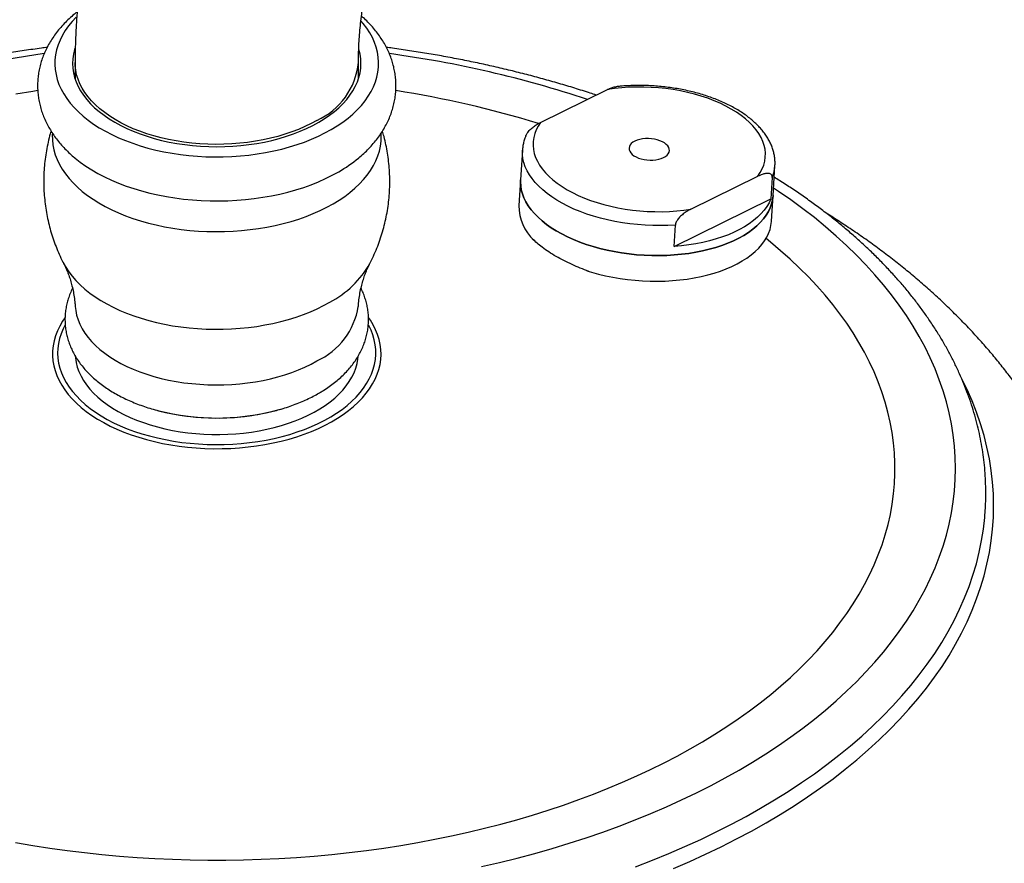
# Model space of a CAD drawing. Units: millimetres. Extents: x 60 to 1200, y 76 to 1722.
# Drawn here: x 704 to 801, y 333 to 417 of the extents above; entities that cross this region are included whole.
import ezdxf

# ---------------------------------------------------------------- set-up
doc = ezdxf.new("R2010")
doc.units = ezdxf.units.MM
doc.header["$LTSCALE"] = 6

msp = doc.modelspace()

# ---------------------------------------------------------------- linework, layer by layer
at = {"color": 7, "linetype": 'Continuous', "lineweight": 25}
for p, q in [((709.655, 412.49), (709.655, 410.875)), ((737.655, 410.875), (737.655, 412.49)), ((755.66, 406.578), (762.275, 409.829)), ((753.864, 403.847), (753.68, 400.891)), ((737.675, 403.063), (737.714, 403.095)), ((778.632, 399.343), (778.816, 402.299)), ((770.509, 398.006), (777.124, 401.257)), ((778.547, 401.137), (778.416, 399.026)), ((753.68, 400.891), (753.523, 398.358)), ((768.851, 394.325), (778.416, 399.026)), ((778.475, 396.809), (778.632, 399.343)), ((768.851, 394.325), (768.982, 396.436)), ((754.85, 395.078), (754.891, 395.059)), ((799.565, 367.703), (799.624, 368.585))]:
    msp.add_line(p, q, dxfattribs=at)
at = {"color": 7, "linetype": 'Continuous', "lineweight": 25, "flags": 128}
for points in [[(709.764, 416.992), (709.361, 416.558), (708.998, 416.113), (708.678, 415.658), (708.399, 415.193), (708.164, 414.72), (707.973, 414.241), (707.827, 413.756), (707.725, 413.268), (707.668, 412.778), (707.657, 412.286), (707.691, 411.794), (707.77, 411.305), (707.894, 410.818), (708.063, 410.336), (708.276, 409.86), (708.533, 409.391), (708.833, 408.931), (709.174, 408.48), (709.557, 408.041), (709.98, 407.614), (710.441, 407.201), (710.94, 406.802), (711.475, 406.419), (712.044, 406.054), (712.647, 405.706), (713.28, 405.377), (713.943, 405.068), (714.634, 404.78), (715.35, 404.514), (716.089, 404.27), (716.851, 404.049), (717.631, 403.852), (718.428, 403.679), (719.241, 403.531), (720.065, 403.408), (720.9, 403.31), (721.743, 403.238), (722.591, 403.193), (723.442, 403.173), (724.294, 403.18), (725.144, 403.212), (725.99, 403.271), (726.829, 403.356), (727.659, 403.466), (728.478, 403.602), (729.283, 403.762), (730.072, 403.948), (730.843, 404.157), (731.594, 404.389), (732.322, 404.644), (733.025, 404.922), (733.702, 405.22), (734.351, 405.539), (734.969, 405.877)], [(734.969, 405.877), (735.555, 406.234), (736.108, 406.609), (736.625, 407), (737.105, 407.406), (737.547, 407.826), (737.95, 408.259), (738.312, 408.704), (738.633, 409.16), (738.911, 409.625), (739.146, 410.097), (739.337, 410.577), (739.484, 411.061), (739.586, 411.549), (739.643, 412.04), (739.654, 412.532), (739.62, 413.023), (739.541, 413.513), (739.416, 413.999), (739.247, 414.481), (739.034, 414.957), (738.777, 415.426), (738.478, 415.887), (738.136, 416.337), (737.905, 416.609)], [(709.654, 413.938), (709.607, 413.787), (709.495, 413.33), (709.428, 412.87), (709.405, 412.409), (709.428, 411.947), (709.495, 411.488), (709.607, 411.031), (709.763, 410.578), (709.962, 410.131), (710.205, 409.692), (710.49, 409.261), (710.817, 408.839), (711.183, 408.429), (711.589, 408.032), (712.034, 407.648), (712.514, 407.28), (713.03, 406.927), (713.579, 406.592), (714.16, 406.275), (714.771, 405.977), (715.409, 405.7), (716.074, 405.443), (716.762, 405.209), (717.472, 404.997), (718.202, 404.809), (718.949, 404.644), (719.71, 404.504), (720.484, 404.389), (721.268, 404.299), (722.06, 404.234), (722.856, 404.195), (723.655, 404.182), (724.454, 404.195), (725.251, 404.234), (726.042, 404.299), (726.826, 404.389), (727.6, 404.504), (728.362, 404.644), (729.109, 404.809), (729.838, 404.997), (730.548, 405.209), (731.237, 405.443), (731.901, 405.7), (732.54, 405.977), (733.151, 406.275), (733.732, 406.592)], [(733.732, 406.592), (734.281, 406.927), (734.796, 407.28), (735.277, 407.648), (735.721, 408.032), (736.127, 408.429), (736.494, 408.839), (736.821, 409.261), (737.106, 409.692), (737.348, 410.131), (737.548, 410.578), (737.704, 411.031), (737.816, 411.488), (737.883, 411.947), (737.905, 412.409), (737.883, 412.87), (737.816, 413.33), (737.704, 413.787), (737.703, 413.79)], [(709.655, 411.493), (709.607, 411.337), (709.564, 411.184)], [(737.746, 411.184), (737.704, 411.337), (737.655, 411.493)], [(777.124, 401.257), (777.363, 401.617), (777.558, 401.987), (777.707, 402.364), (777.809, 402.748), (777.865, 403.137), (777.874, 403.529), (777.836, 403.922), (777.752, 404.315), (777.621, 404.707), (777.444, 405.096), (777.222, 405.479), (776.955, 405.857), (776.646, 406.226), (776.295, 406.586), (775.903, 406.935), (775.472, 407.272), (775.004, 407.595), (774.502, 407.903), (773.965, 408.195), (773.398, 408.469), (772.803, 408.725), (772.181, 408.961), (771.536, 409.176), (770.869, 409.37), (770.184, 409.542), (769.484, 409.691), (768.771, 409.816), (768.049, 409.917), (767.319, 409.993), (766.586, 410.045), (765.852, 410.072), (765.121, 410.073), (764.394, 410.05), (763.676, 410.001), (762.968, 409.927), (762.275, 409.829)], [(755.66, 406.578), (755.421, 406.218), (755.226, 405.848), (755.078, 405.471), (754.975, 405.087), (754.919, 404.698), (754.91, 404.307), (754.948, 403.913), (755.033, 403.52), (755.164, 403.128), (755.341, 402.739), (755.563, 402.356), (755.829, 401.978), (756.138, 401.609), (756.49, 401.249), (756.881, 400.9), (757.312, 400.563), (757.78, 400.24), (758.283, 399.932), (758.819, 399.64), (759.386, 399.366), (759.981, 399.11), (760.603, 398.874), (761.249, 398.659), (761.915, 398.465), (762.6, 398.293), (763.3, 398.144), (764.013, 398.019), (764.736, 397.918), (765.465, 397.842), (766.198, 397.79), (766.932, 397.763), (767.664, 397.762), (768.39, 397.786), (769.109, 397.834), (769.816, 397.908), (770.509, 398.006)], [(767.806, 403.101), (768.001, 403.214), (768.159, 403.342), (768.278, 403.483), (768.355, 403.634), (768.388, 403.791), (768.377, 403.95), (768.321, 404.11), (768.222, 404.265), (768.082, 404.412), (767.904, 404.548), (767.693, 404.67), (767.452, 404.775), (767.188, 404.861), (766.906, 404.926), (766.613, 404.969), (766.315, 404.988), (766.018, 404.983), (765.73, 404.954), (765.456, 404.902), (765.204, 404.828), (764.978, 404.734), (764.784, 404.622), (764.625, 404.493), (764.506, 404.352), (764.429, 404.202), (764.396, 404.045), (764.408, 403.885), (764.464, 403.726), (764.563, 403.571), (764.702, 403.423), (764.88, 403.287), (765.091, 403.165), (765.332, 403.06), (765.596, 402.974), (765.878, 402.909), (766.171, 402.867), (766.47, 402.848), (766.766, 402.853), (767.054, 402.881), (767.328, 402.933), (767.58, 403.007), (767.806, 403.101)], [(709.593, 403.098), (709.633, 403.065), (709.666, 403.037)], [(778.632, 399.343), (778.631, 399.323), (778.582, 398.927), (778.488, 398.535), (778.35, 398.149), (778.169, 397.77), (777.944, 397.4), (777.678, 397.039), (777.37, 396.689), (777.022, 396.351), (776.635, 396.027), (776.21, 395.717), (775.75, 395.423), (775.255, 395.146), (774.728, 394.887), (774.169, 394.647), (773.583, 394.426), (772.969, 394.225), (772.332, 394.046), (771.672, 393.888), (770.992, 393.753), (770.295, 393.64), (769.584, 393.551), (768.86, 393.485), (768.126, 393.443), (767.385, 393.424), (766.64, 393.43), (765.893, 393.46), (765.148, 393.513), (764.405, 393.59), (763.669, 393.691), (762.942, 393.814), (762.227, 393.96), (761.525, 394.128), (760.84, 394.318), (760.174, 394.528), (759.53, 394.758), (758.909, 395.008), (758.314, 395.275), (757.747, 395.56), (757.211, 395.862), (756.706, 396.178), (756.235, 396.509), (755.8, 396.853), (755.402, 397.208), (755.042, 397.574), (754.722, 397.949), (754.443, 398.331), (754.206, 398.72), (754.012, 399.114), (753.861, 399.512), (753.754, 399.912), (753.692, 400.312), (753.674, 400.712), (753.68, 400.891)], [(753.68, 400.891), (753.674, 400.712), (753.692, 400.312), (753.754, 399.912), (753.861, 399.512), (754.012, 399.114), (754.206, 398.72), (754.443, 398.331), (754.722, 397.949), (755.042, 397.574), (755.402, 397.208), (755.8, 396.853), (756.235, 396.509), (756.706, 396.178), (757.211, 395.862), (757.747, 395.56), (758.314, 395.275), (758.909, 395.008), (759.53, 394.758), (760.174, 394.528), (760.84, 394.318), (761.525, 394.128), (762.227, 393.96), (762.942, 393.814), (763.669, 393.691), (764.405, 393.59), (765.148, 393.513), (765.893, 393.46), (766.64, 393.43), (767.385, 393.424), (768.126, 393.443), (768.86, 393.485), (769.584, 393.551), (770.295, 393.64), (770.992, 393.753), (771.672, 393.888), (772.332, 394.046), (772.969, 394.225), (773.583, 394.426), (774.169, 394.647), (774.728, 394.887), (775.255, 395.146), (775.75, 395.423), (776.21, 395.717), (776.635, 396.027), (777.022, 396.351), (777.37, 396.689), (777.678, 397.039), (777.944, 397.4), (778.169, 397.77), (778.35, 398.149), (778.488, 398.535), (778.582, 398.927), (778.631, 399.323), (778.632, 399.343)], [(778.416, 399.026), (778.236, 398.643), (778.013, 398.268), (777.747, 397.904), (777.438, 397.55), (777.089, 397.209), (776.7, 396.881), (776.272, 396.568), (775.808, 396.272), (775.31, 395.992), (774.778, 395.731), (774.214, 395.488), (773.622, 395.266), (773.002, 395.064), (772.358, 394.884), (771.692, 394.726), (771.005, 394.59), (770.301, 394.478), (769.582, 394.39), (768.851, 394.325)], [(760.227, 391.925), (760.683, 391.784), (761.368, 391.595), (762.069, 391.426), (762.785, 391.28), (763.512, 391.157), (764.248, 391.057), (764.99, 390.98), (765.736, 390.926), (766.483, 390.896), (767.228, 390.891), (767.969, 390.909), (768.702, 390.951), (769.426, 391.017), (770.138, 391.107), (770.835, 391.219), (771.515, 391.355), (772.174, 391.512), (772.812, 391.692), (773.426, 391.892), (774.012, 392.113), (774.57, 392.354), (775.098, 392.613), (775.593, 392.89), (776.053, 393.184), (776.477, 393.493), (776.864, 393.817), (777.213, 394.155), (777.52, 394.505), (777.787, 394.866), (778.012, 395.237), (778.193, 395.616), (778.331, 396.002), (778.425, 396.394), (778.474, 396.79), (778.475, 396.809)], [(709.667, 388.4), (709.715, 387.985), (709.81, 387.531), (709.949, 387.081), (710.132, 386.636), (710.359, 386.198), (710.628, 385.768), (710.939, 385.347), (711.291, 384.937), (711.682, 384.539), (712.112, 384.155), (712.579, 383.785), (713.081, 383.431), (713.617, 383.094), (714.185, 382.776), (714.783, 382.476), (715.41, 382.196), (716.064, 381.937), (716.741, 381.7), (717.441, 381.486), (718.161, 381.294), (718.898, 381.127), (719.651, 380.984), (720.416, 380.865), (721.192, 380.772), (721.975, 380.704), (722.764, 380.662), (723.556, 380.646), (724.348, 380.656), (725.138, 380.691), (725.924, 380.753), (726.702, 380.839), (727.47, 380.952), (728.226, 381.089), (728.967, 381.25), (729.691, 381.436), (730.396, 381.644), (731.08, 381.876), (731.739, 382.129), (732.373, 382.404), (732.979, 382.699), (733.555, 383.013)], [(709.669, 383.467), (709.684, 383.315), (709.756, 382.86), (709.874, 382.408), (710.035, 381.96), (710.24, 381.518), (710.488, 381.084), (710.779, 380.658), (711.11, 380.242), (711.482, 379.838), (711.892, 379.447), (712.341, 379.07), (712.825, 378.708), (713.345, 378.363), (713.897, 378.035), (714.48, 377.725), (715.093, 377.435), (715.734, 377.166), (716.4, 376.918), (717.089, 376.692), (717.799, 376.489), (718.527, 376.309), (719.273, 376.154), (720.032, 376.023), (720.803, 375.917), (721.583, 375.837), (722.369, 375.782), (723.16, 375.753), (723.952, 375.75), (724.744, 375.772), (725.532, 375.821), (726.314, 375.895), (727.087, 375.994), (727.849, 376.119), (728.598, 376.268), (729.332, 376.442), (730.046, 376.639), (730.741, 376.859), (731.413, 377.102), (732.06, 377.366), (732.68, 377.651), (733.271, 377.956), (733.831, 378.279), (734.359, 378.62), (734.852, 378.978), (735.31, 379.352), (735.73, 379.739), (736.111, 380.14), (736.453, 380.553), (736.754, 380.976), (737.012, 381.409), (737.228, 381.849), (737.401, 382.295), (737.529, 382.747), (737.613, 383.201), (737.641, 383.467)]]:
    msp.add_lwpolyline(points, dxfattribs=at)
at = {"color": 8, "linetype": 'Continuous', "lineweight": 25, "flags": 128}
for points in [[(706.595, 413.375), (704.761, 413.106), (702.921, 412.806)], [(733.555, 406.776), (732.979, 406.461), (732.373, 406.167), (731.739, 405.892), (731.08, 405.638), (730.396, 405.407), (729.691, 405.198), (728.967, 405.013), (728.226, 404.851), (727.47, 404.714), (726.702, 404.602), (725.924, 404.515), (725.138, 404.454), (724.348, 404.418), (723.556, 404.409), (722.764, 404.425), (721.975, 404.467), (721.192, 404.534), (720.416, 404.628), (719.651, 404.746), (718.898, 404.889), (718.161, 405.057), (717.441, 405.248), (716.741, 405.463), (716.064, 405.7), (715.41, 405.959), (714.783, 406.238), (714.185, 406.538), (713.617, 406.857), (713.081, 407.194), (712.579, 407.548), (712.112, 407.917), (711.682, 408.302), (711.291, 408.699), (710.939, 409.109), (710.628, 409.53), (710.359, 409.96), (710.132, 410.399), (709.949, 410.844), (709.81, 411.294), (709.715, 411.748), (709.664, 412.205), (709.655, 412.49)], [(705.957, 409.72), (705.47, 409.642), (703.787, 409.355)], [(707.41, 405.503), (707.404, 405.359), (707.409, 404.864), (707.46, 404.37), (707.556, 403.877), (707.697, 403.389), (707.883, 402.905), (708.112, 402.428), (708.385, 401.958), (708.7, 401.497), (709.057, 401.047), (709.455, 400.608), (709.892, 400.181), (710.367, 399.769), (710.88, 399.372), (711.428, 398.99), (712.011, 398.627), (712.625, 398.281), (713.271, 397.954), (713.945, 397.648), (714.647, 397.363), (715.373, 397.099), (716.123, 396.858), (716.894, 396.64), (717.683, 396.446), (718.49, 396.276), (719.31, 396.131), (720.143, 396.012), (720.985, 395.917), (721.835, 395.849), (722.69, 395.806), (723.548, 395.79), (724.406, 395.8), (725.262, 395.836), (726.113, 395.898), (726.958, 395.986), (727.793, 396.099), (728.617, 396.238), (729.427, 396.401), (730.221, 396.589), (730.997, 396.801), (731.752, 397.037), (732.484, 397.295), (733.192, 397.575), (733.874, 397.876), (734.527, 398.197), (735.149, 398.538)], [(735.149, 398.538), (735.74, 398.898), (736.297, 399.275), (736.818, 399.668), (737.303, 400.077), (737.75, 400.5), (738.158, 400.936), (738.525, 401.383), (738.851, 401.842), (739.135, 402.309), (739.375, 402.785), (739.571, 403.267), (739.723, 403.755), (739.831, 404.246), (739.893, 404.74), (739.91, 405.236), (739.901, 405.496)], [(768.982, 396.436), (768.24, 396.396), (767.491, 396.38), (766.738, 396.388), (765.984, 396.421), (765.231, 396.478), (764.482, 396.559), (763.74, 396.664), (763.007, 396.793), (762.286, 396.944), (761.581, 397.117), (760.892, 397.313), (760.224, 397.529), (759.578, 397.766), (758.956, 398.022), (758.362, 398.297), (757.796, 398.589), (757.262, 398.897), (756.761, 399.221), (756.295, 399.558), (755.866, 399.909), (755.475, 400.271), (755.123, 400.643), (754.813, 401.024), (754.545, 401.413), (754.319, 401.808), (754.138, 402.207), (754.001, 402.61), (753.909, 403.014), (753.863, 403.418), (753.862, 403.821), (753.864, 403.847)], [(709.666, 403.037), (710.151, 402.656), (710.705, 402.262), (711.293, 401.886), (711.914, 401.527), (712.566, 401.188), (713.247, 400.868), (713.956, 400.569), (714.691, 400.292), (715.449, 400.037), (716.229, 399.804), (717.029, 399.595), (717.847, 399.41), (718.68, 399.25), (719.526, 399.115), (720.383, 399.004), (721.249, 398.92), (722.121, 398.861), (722.997, 398.829), (723.875, 398.822), (724.752, 398.842), (725.627, 398.887), (726.496, 398.959), (727.358, 399.056), (728.209, 399.179), (729.049, 399.327), (729.875, 399.5), (730.684, 399.697), (731.474, 399.917), (732.244, 400.161), (732.99, 400.428), (733.713, 400.716), (734.408, 401.026), (735.075, 401.355), (735.711, 401.704)], [(749.817, 333.054), (751.592, 333.463), (753.348, 333.898), (755.084, 334.36), (756.798, 334.848), (758.489, 335.362), (760.157, 335.901), (761.799, 336.465), (763.415, 337.054), (765.004, 337.667), (766.565, 338.303), (768.096, 338.964), (769.597, 339.647), (771.067, 340.352), (772.504, 341.08), (773.907, 341.828), (775.276, 342.598), (776.61, 343.389), (777.907, 344.199), (779.167, 345.028), (780.389, 345.876), (781.572, 346.743), (782.716, 347.627), (783.819, 348.528), (784.88, 349.445), (785.9, 350.378), (786.877, 351.326), (787.811, 352.289), (788.701, 353.265), (789.546, 354.255), (790.347, 355.257), (791.101, 356.271), (791.809, 357.295), (792.471, 358.33), (793.085, 359.375), (793.652, 360.429), (794.17, 361.491), (794.641, 362.56), (795.063, 363.636), (795.435, 364.718), (795.759, 365.806), (796.033, 366.897), (796.258, 367.993), (796.433, 369.092), (796.558, 370.193), (796.633, 371.295), (796.658, 372.398), (796.633, 373.501), (796.558, 374.604), (796.433, 375.705), (796.258, 376.803), (796.033, 377.899), (795.759, 378.991), (795.435, 380.078), (795.063, 381.16), (794.641, 382.236), (794.17, 383.306), (793.652, 384.368), (793.085, 385.421), (792.471, 386.466), (791.809, 387.501), (791.101, 388.526), (790.347, 389.54), (789.546, 390.541), (788.701, 391.531), (787.811, 392.507), (786.877, 393.47), (785.9, 394.418), (784.88, 395.351), (783.819, 396.269), (782.716, 397.17), (781.572, 398.054), (780.389, 398.92), (779.167, 399.768), (778.679, 400.095)], [(703.78, 335.443), (705.463, 335.155), (707.158, 334.893), (708.865, 334.657), (710.581, 334.446), (712.307, 334.262), (714.04, 334.103), (715.78, 333.971), (717.525, 333.865), (719.275, 333.786), (721.027, 333.733), (722.781, 333.706), (724.536, 333.706), (726.291, 333.733), (728.043, 333.786), (729.792, 333.866), (731.538, 333.971), (733.278, 334.104), (735.011, 334.262), (736.736, 334.447), (738.453, 334.658), (740.159, 334.894), (741.854, 335.157), (743.537, 335.444), (745.206, 335.757), (746.86, 336.096), (748.498, 336.459), (750.12, 336.847), (751.723, 337.259), (753.307, 337.695), (754.87, 338.155), (756.412, 338.638), (757.932, 339.145), (759.428, 339.674), (760.9, 340.226), (762.346, 340.8), (763.766, 341.396), (765.158, 342.012), (766.522, 342.65), (767.856, 343.308), (769.16, 343.986), (770.433, 344.684), (771.673, 345.4), (772.881, 346.135), (774.055, 346.888), (775.195, 347.658), (776.299, 348.446), (777.367, 349.249), (778.399, 350.069), (779.393, 350.904), (780.348, 351.754), (781.265, 352.618), (782.142, 353.495), (782.979, 354.385), (783.776, 355.288), (784.531, 356.203), (785.245, 357.128), (785.916, 358.064), (786.545, 359.01), (787.13, 359.965), (787.672, 360.928), (788.171, 361.9), (788.625, 362.878), (789.034, 363.864), (789.399, 364.855), (789.718, 365.851), (789.992, 366.851), (790.221, 367.856), (790.404, 368.863), (790.542, 369.873), (790.633, 370.885), (790.679, 371.898), (790.679, 372.911), (790.633, 373.923), (790.541, 374.935), (790.403, 375.945), (790.219, 376.953), (789.989, 377.957), (789.715, 378.958), (789.395, 379.954), (789.029, 380.945), (788.619, 381.93), (788.165, 382.908), (787.666, 383.879), (787.124, 384.843), (786.538, 385.798), (785.908, 386.744), (785.237, 387.679), (784.522, 388.605), (783.767, 389.519), (782.97, 390.422), (782.132, 391.312), (781.254, 392.189), (780.337, 393.053), (779.381, 393.902), (778.387, 394.737), (777.935, 395.101)], [(708.521, 392.651), (708.727, 392.281), (709.023, 391.827), (709.36, 391.382), (709.738, 390.948), (710.155, 390.527), (710.611, 390.119), (711.103, 389.725), (711.631, 389.348), (712.193, 388.987), (712.788, 388.643), (713.413, 388.319), (714.068, 388.014), (714.749, 387.73), (715.456, 387.467), (716.186, 387.226), (716.938, 387.008), (717.708, 386.813), (718.495, 386.642), (719.297, 386.496), (720.111, 386.374), (720.936, 386.278), (721.767, 386.207), (722.605, 386.162), (723.445, 386.143), (724.286, 386.149), (725.125, 386.181), (725.96, 386.239), (726.788, 386.323), (727.608, 386.432), (728.416, 386.566), (729.211, 386.725), (729.99, 386.907), (730.751, 387.114), (731.492, 387.343), (732.211, 387.595), (732.905, 387.869), (733.574, 388.164), (734.214, 388.479), (734.824, 388.813)], [(708.647, 387.29), (708.404, 386.928), (708.132, 386.459), (707.903, 385.983), (707.717, 385.499), (707.577, 385.011), (707.481, 384.52), (707.43, 384.026), (707.424, 383.531), (707.464, 383.037), (707.548, 382.544), (707.678, 382.055), (707.852, 381.571), (708.07, 381.092), (708.332, 380.621), (708.636, 380.159), (708.983, 379.706), (709.37, 379.265), (709.797, 378.836), (710.262, 378.42), (710.765, 378.02), (711.304, 377.635), (711.877, 377.267), (712.483, 376.917), (713.12, 376.586), (713.787, 376.275), (714.481, 375.985), (715.2, 375.716), (715.944, 375.47), (716.708, 375.246), (717.492, 375.046), (718.293, 374.871), (719.11, 374.72), (719.938, 374.594), (720.778, 374.493), (721.625, 374.418), (722.478, 374.369), (723.334, 374.347), (724.191, 374.35), (725.047, 374.379), (725.898, 374.435), (726.744, 374.516), (727.58, 374.623), (728.406, 374.755), (729.219, 374.912), (730.016, 375.094), (730.796, 375.3), (731.555, 375.529), (732.293, 375.781), (733.006, 376.055), (733.693, 376.351), (734.353, 376.667), (734.982, 377.003), (735.58, 377.357), (736.145, 377.729), (736.675, 378.118), (737.169, 378.523), (737.625, 378.942), (738.042, 379.374), (738.419, 379.818), (738.754, 380.274), (739.048, 380.738), (739.299, 381.211), (739.506, 381.692), (739.669, 382.177), (739.788, 382.667), (739.861, 383.16), (739.889, 383.655), (739.872, 384.149), (739.81, 384.643), (739.703, 385.134), (739.551, 385.621), (739.355, 386.102), (739.115, 386.577), (738.832, 387.044), (738.656, 387.3)], [(708.666, 386.577), (708.465, 386.18), (708.268, 385.705), (708.116, 385.226), (708.009, 384.742), (707.946, 384.256), (707.929, 383.769), (707.958, 383.282), (708.031, 382.796), (708.15, 382.313), (708.313, 381.835), (708.521, 381.363), (708.772, 380.897), (709.066, 380.44), (709.402, 379.993), (709.78, 379.557), (710.197, 379.133), (710.653, 378.723), (711.147, 378.327), (711.676, 377.948), (712.241, 377.585), (712.838, 377.24), (713.466, 376.914), (714.124, 376.609), (714.809, 376.324), (715.519, 376.06), (716.254, 375.82), (717.009, 375.602), (717.784, 375.408), (718.575, 375.238), (719.381, 375.093), (720.2, 374.973), (721.028, 374.879), (721.865, 374.81), (722.706, 374.768), (723.55, 374.751), (724.394, 374.761), (725.236, 374.797), (726.074, 374.859), (726.904, 374.947), (727.726, 375.061), (728.535, 375.199), (729.331, 375.363), (730.11, 375.551), (730.87, 375.763), (731.61, 375.998), (732.326, 376.256), (733.018, 376.536), (733.683, 376.836), (734.319, 377.157), (734.924, 377.497), (735.496, 377.855), (736.035, 378.231), (736.538, 378.623), (737.003, 379.029), (737.43, 379.45), (737.818, 379.883), (738.164, 380.327), (738.469, 380.782), (738.731, 381.245), (738.95, 381.716), (739.124, 382.193), (739.254, 382.675), (739.339, 383.16), (739.379, 383.647), (739.373, 384.134), (739.322, 384.621), (739.226, 385.105), (739.085, 385.586), (738.899, 386.062), (738.67, 386.531), (738.653, 386.561)], [(768.781, 332.868), (770.392, 333.562), (771.97, 334.281), (773.515, 335.023), (775.026, 335.788), (776.502, 336.575), (777.942, 337.385), (779.344, 338.216), (780.708, 339.068), (782.034, 339.94), (783.319, 340.832), (784.563, 341.744), (785.766, 342.673), (786.926, 343.621), (788.042, 344.585), (789.115, 345.567), (790.142, 346.564), (791.124, 347.576), (792.06, 348.603), (792.949, 349.644), (793.791, 350.697), (794.584, 351.763), (795.329, 352.841), (796.024, 353.93), (796.67, 355.028), (797.266, 356.136), (797.812, 357.253), (798.307, 358.378), (798.75, 359.509), (799.142, 360.647), (799.483, 361.791), (799.771, 362.939), (800.007, 364.091), (800.191, 365.247), (800.323, 366.404), (800.402, 367.564), (800.428, 368.724), (800.402, 369.884), (800.323, 371.043), (800.191, 372.201), (800.007, 373.356), (799.771, 374.509), (799.483, 375.657), (799.142, 376.8), (798.75, 377.938), (798.307, 379.07), (797.812, 380.195), (797.266, 381.311), (797.166, 381.506)], [(765.048, 333.051), (766.702, 333.689), (768.327, 334.352), (769.921, 335.039), (771.484, 335.75), (773.013, 336.485), (774.509, 337.242), (775.97, 338.022), (777.395, 338.823), (778.784, 339.646), (780.134, 340.489), (781.446, 341.353), (782.718, 342.236), (783.95, 343.138), (785.141, 344.058), (786.289, 344.996), (787.394, 345.951), (788.456, 346.923), (789.473, 347.91), (790.445, 348.912), (791.372, 349.928), (792.252, 350.958), (793.085, 352.001), (793.87, 353.057), (794.607, 354.124), (795.296, 355.201), (795.936, 356.289), (796.526, 357.386), (797.066, 358.491), (797.555, 359.604), (797.995, 360.725), (798.383, 361.851), (798.72, 362.983), (799.005, 364.12), (799.239, 365.261), (799.421, 366.404), (799.551, 367.55), (799.565, 367.703)]]:
    msp.add_lwpolyline(points, dxfattribs=at)
at = {"color": 8, "linetype": 'Continuous', "lineweight": 25}
for centre, radius, start, end in [((726.147, 305.724), 108.632, 71.68314, 82.29444), ((730.646, 413.191), 7.044, 294.38768, 354.27289), ((725.901, 310.706), 100.213, 72.85514, 81.1319), ((728.838, 413.738), 13.858, 299.73402, 309.62001), ((775.15, 402.535), 3.673, 337.63304, 356.31169), ((730.244, 397.513), 9.832, 297.76524, 330.36668)]:
    msp.add_arc(centre, radius, start, end, dxfattribs=at)
at = {"color": 7, "linetype": 'Continuous', "lineweight": 25}
for centre, radius, start, end in [((758.161, 398.313), 4.638, 179.44543, 226.87505), ((730.558, 389.533), 7.176, 294.68414, 350.91379), ((723.648, 400.686), 23.31, 255.4939, 285.69839), ((723.658, 400.8), 23.423, 255.72606, 283.75035)]:
    msp.add_arc(centre, radius, start, end, dxfattribs=at)
for points, knots in [([(751.304, 484.628), (751.077, 484.495), (750.439, 484.123), (749.395, 483.484), (748.175, 482.701), (746.965, 481.885), (745.764, 481.037), (744.574, 480.157), (743.396, 479.247), (742.23, 478.308), (741.076, 477.34), (739.935, 476.344), (738.808, 475.322), (737.696, 474.273), (736.598, 473.199), (735.515, 472.1), (734.448, 470.978), (733.397, 469.832), (732.363, 468.664), (731.346, 467.475), (730.346, 466.265), (729.365, 465.034), (728.402, 463.785), (727.457, 462.517), (726.532, 461.231), (725.627, 459.929), (724.742, 458.61), (723.878, 457.275), (723.035, 455.926), (722.213, 454.562), (721.413, 453.185), (720.636, 451.796), (719.881, 450.395), (719.149, 448.983), (718.441, 447.56), (717.758, 446.128), (717.098, 444.687), (716.464, 443.238), (715.855, 441.782), (715.272, 440.319), (714.714, 438.851), (714.184, 437.377), (713.68, 435.899), (713.204, 434.417), (712.756, 432.932), (712.336, 431.446), (711.945, 429.957), (711.583, 428.469), (711.25, 426.98), (710.948, 425.492), (710.676, 424.006), (710.435, 422.523), (710.225, 421.043), (710.047, 419.567), (709.901, 418.097), (709.788, 416.632), (709.709, 415.175), (709.663, 413.793), (709.658, 412.902), (709.655, 412.49)], [0, 0, 0, 0, 0.0098575, 0.027766, 0.0456684, 0.0635712, 0.0814683, 0.0993554, 0.1172288, 0.1350855, 0.1529234, 0.1707408, 0.1885367, 0.2063106, 0.2240622, 0.2417917, 0.2594997, 0.2771868, 0.2948539, 0.3125023, 0.3301331, 0.3477477, 0.3653476, 0.3829343, 0.4005094, 0.4180746, 0.4356315, 0.4531819, 0.4707275, 0.4882702, 0.5058116, 0.5233535, 0.5408974, 0.5584448, 0.5759975, 0.5935574, 0.6111263, 0.6287058, 0.6462978, 0.663904, 0.681526, 0.6991655, 0.716824, 0.7345031, 0.7522041, 0.7699283, 0.7876768, 0.8054505, 0.8232501, 0.841076, 0.8589284, 0.8768069, 0.8947108, 0.9126388, 0.930589, 0.948559, 0.9665454, 0.9845439, 1, 1, 1, 1]), ([(737.655, 412.49), (737.656, 412.631), (737.657, 413.041), (737.676, 413.738), (737.717, 414.589), (737.78, 415.464), (737.865, 416.363), (737.973, 417.283), (738.105, 418.224), (738.259, 419.184), (738.437, 420.162), (738.64, 421.157), (738.866, 422.167), (739.116, 423.19), (739.391, 424.226), (739.69, 425.273), (740.014, 426.329), (740.361, 427.392), (740.732, 428.462), (741.126, 429.537), (741.544, 430.615), (741.984, 431.696), (742.447, 432.776), (742.932, 433.856), (743.438, 434.933), (743.965, 436.006), (744.512, 437.074), (745.079, 438.135), (745.665, 439.187), (746.268, 440.231), (746.89, 441.263), (747.527, 442.283), (748.181, 443.29), (748.849, 444.281), (749.531, 445.257), (750.226, 446.215), (750.933, 447.154), (751.65, 448.075), (752.378, 448.974), (753.114, 449.851), (753.857, 450.706), (754.607, 451.536), (755.362, 452.342), (756.122, 453.123), (756.883, 453.876), (757.647, 454.603), (758.41, 455.301), (759.172, 455.971), (759.932, 456.612), (760.688, 457.223), (761.439, 457.803), (762.183, 458.353), (762.919, 458.873), (763.646, 459.361), (764.362, 459.818), (764.913, 460.152), (765.224, 460.332), (765.303, 460.378)], [0, 0, 0, 0, 0.009432, 0.027363, 0.045341, 0.063377, 0.081473, 0.099629, 0.117846, 0.136122, 0.154457, 0.17285, 0.191298, 0.209799, 0.228351, 0.246952, 0.265597, 0.284286, 0.303013, 0.321778, 0.340575, 0.359403, 0.378257, 0.397135, 0.416033, 0.434948, 0.453877, 0.472816, 0.491762, 0.510711, 0.529661, 0.548607, 0.567544, 0.586472, 0.605384, 0.62428, 0.643154, 0.662005, 0.680828, 0.699621, 0.718379, 0.737101, 0.755783, 0.774421, 0.793014, 0.811558, 0.83005, 0.848489, 0.866871, 0.885196, 0.903461, 0.921665, 0.939808, 0.95789, 0.975911, 0.993872, 1, 1, 1, 1]), ([(709.861, 417.51), (709.767, 417.436), (709.488, 417.216), (709.058, 416.827), (708.573, 416.347), (708.128, 415.848), (707.721, 415.335), (707.355, 414.809), (707.031, 414.272), (706.749, 413.725), (706.509, 413.17), (706.312, 412.611), (706.156, 412.047), (706.043, 411.48), (705.971, 410.913), (705.94, 410.346), (705.95, 409.78), (705.999, 409.217), (706.089, 408.658), (706.218, 408.105), (706.387, 407.557), (706.594, 407.016), (706.841, 406.483), (707.126, 405.958), (707.45, 405.443), (707.812, 404.939), (708.213, 404.447), (708.65, 403.967), (709.128, 403.504), (709.471, 403.192), (709.662, 403.041), (709.673, 403.033)], [0, 0, 0, 0, 0.0199238, 0.0590492, 0.097939, 0.136514, 0.1747001, 0.2124356, 0.2496778, 0.2864071, 0.3226284, 0.3583691, 0.3936759, 0.428611, 0.463248, 0.497668, 0.5319569, 0.5661961, 0.6004522, 0.6348131, 0.6693633, 0.7041817, 0.7393388, 0.7748936, 0.8108908, 0.8473571, 0.884299, 0.9217019, 0.9595309, 0.9977339, 1, 1, 1, 1]), ([(737.673, 403.061), (737.847, 403.211), (738.197, 403.512), (738.681, 403.989), (739.132, 404.485), (739.543, 404.997), (739.914, 405.521), (740.243, 406.058), (740.53, 406.603), (740.775, 407.157), (740.977, 407.716), (741.138, 408.28), (741.256, 408.846), (741.333, 409.413), (741.369, 409.98), (741.364, 410.546), (741.319, 411.11), (741.234, 411.669), (741.11, 412.224), (740.946, 412.772), (740.743, 413.314), (740.502, 413.848), (740.221, 414.373), (739.902, 414.89), (739.544, 415.395), (739.148, 415.889), (738.713, 416.37), (738.315, 416.77), (738.05, 417.002), (737.954, 417.086)], [0, 0, 0, 0, 0.040162, 0.080675, 0.120871, 0.160671, 0.200008, 0.238836, 0.277132, 0.314896, 0.352156, 0.388957, 0.425363, 0.461449, 0.497299, 0.533001, 0.568645, 0.604294, 0.640042, 0.675977, 0.712181, 0.74873, 0.785686, 0.823098, 0.860995, 0.899389, 0.938265, 0.977589, 1, 1, 1, 1]), ([(706.894, 413.991), (706.706, 413.966), (705.949, 413.869), (704.631, 413.674), (702.94, 413.407), (701.261, 413.115), (699.594, 412.8), (697.939, 412.463), (696.297, 412.103), (694.669, 411.722), (693.057, 411.318), (691.461, 410.892), (689.881, 410.444), (688.318, 409.975), (686.775, 409.484), (685.25, 408.973), (683.745, 408.44), (682.261, 407.887), (680.799, 407.313), (679.359, 406.72), (677.942, 406.106), (676.549, 405.472), (675.18, 404.82), (673.837, 404.148), (672.52, 403.457), (671.23, 402.748), (669.967, 402.021), (668.733, 401.276), (667.527, 400.514), (666.351, 399.734), (665.206, 398.938), (664.092, 398.125), (663.009, 397.297), (661.958, 396.453), (660.941, 395.593), (659.957, 394.719), (659.008, 393.831), (658.093, 392.93), (657.214, 392.015), (656.371, 391.087), (655.564, 390.148), (654.794, 389.197), (654.062, 388.235), (653.369, 387.262), (652.713, 386.281), (652.096, 385.29), (651.519, 384.291), (650.981, 383.284), (650.482, 382.27), (650.024, 381.25), (649.606, 380.224), (649.228, 379.193), (648.89, 378.157), (648.593, 377.118), (648.336, 376.076), (648.12, 375.031), (647.945, 373.984), (647.809, 372.935), (647.715, 371.886), (647.66, 370.836), (647.649, 369.786), (647.66, 369.028), (647.687, 368.621), (647.691, 368.563)], [0, 0, 0, 0, 0.0055606, 0.0224634, 0.0393683, 0.0562757, 0.0731858, 0.0900986, 0.1070145, 0.1239335, 0.140856, 0.157782, 0.1747118, 0.1916454, 0.208583, 0.2255247, 0.2424706, 0.2594208, 0.2763753, 0.2933341, 0.3102971, 0.3272644, 0.3442357, 0.3612108, 0.3781895, 0.3951715, 0.4121562, 0.4291432, 0.4461318, 0.4631212, 0.4801103, 0.4970978, 0.5140825, 0.5310631, 0.5480378, 0.5650049, 0.5819624, 0.5989083, 0.6158401, 0.6327554, 0.6496517, 0.6665264, 0.6833767, 0.7002001, 0.716994, 0.7337559, 0.7504837, 0.7671757, 0.7838303, 0.8004466, 0.8170241, 0.833563, 0.8500641, 0.8665289, 0.8829595, 0.8993587, 0.9157298, 0.9320768, 0.9484041, 0.9647166, 0.9810193, 0.9973176, 1, 1, 1, 1]), ([(761.147, 409.275), (760.955, 409.34), (760.256, 409.576), (759.029, 409.962), (757.468, 410.433), (755.889, 410.881), (754.292, 411.308), (752.68, 411.712), (751.053, 412.095), (749.411, 412.455), (747.756, 412.792), (746.089, 413.107), (744.41, 413.4), (742.72, 413.668), (741.389, 413.865), (740.619, 413.964), (740.418, 413.99)], [0, 0, 0, 0, 0.029766, 0.1084076, 0.1870314, 0.2656379, 0.3442275, 0.4228008, 0.5013584, 0.5799011, 0.6584296, 0.7369448, 0.8154474, 0.8939384, 0.9724186, 1, 1, 1, 1]), ([(762.275, 409.829), (762.404, 409.887), (762.653, 410), (762.939, 410.098), (763.082, 410.101), (763.116, 410.101)], [0, 0, 0, 0, 0.449898, 0.871746, 1, 1, 1, 1]), ([(778.814, 402.306), (778.816, 402.326), (778.832, 402.483), (778.823, 402.781), (778.785, 403.196), (778.703, 403.609), (778.583, 404.02), (778.423, 404.427), (778.223, 404.83), (777.984, 405.227), (777.706, 405.618), (777.39, 406), (777.035, 406.373), (776.645, 406.734), (776.22, 407.083), (775.763, 407.417), (775.275, 407.736), (774.758, 408.038), (774.215, 408.323), (773.647, 408.591), (773.056, 408.84), (772.445, 409.07), (771.814, 409.28), (771.167, 409.471), (770.505, 409.641), (769.83, 409.79), (769.145, 409.919), (768.451, 410.025), (767.75, 410.11), (767.045, 410.174), (766.338, 410.215), (765.631, 410.233), (764.926, 410.23), (764.226, 410.204), (763.621, 410.164), (763.254, 410.124), (763.115, 410.109)], [0, 0, 0, 0, 0.004121, 0.032602, 0.061075, 0.089645, 0.118424, 0.1475, 0.176934, 0.206754, 0.23695, 0.267486, 0.2983, 0.329324, 0.360489, 0.391735, 0.423014, 0.454284, 0.485524, 0.516724, 0.547879, 0.578986, 0.610048, 0.641069, 0.672052, 0.703004, 0.733929, 0.764833, 0.795723, 0.826603, 0.85748, 0.888359, 0.919245, 0.950142, 0.981058, 1, 1, 1, 1]), ([(754.203, 405.27), (754.211, 405.291), (754.253, 405.405), (754.375, 405.582), (754.542, 405.784), (754.764, 406.002), (755.052, 406.229), (755.37, 406.43), (755.574, 406.534), (755.66, 406.578)], [0, 0, 0, 0, 0.030945, 0.167243, 0.279742, 0.395114, 0.612626, 0.835307, 1, 1, 1, 1]), ([(707.281, 405.724), (707.253, 405.635), (707.141, 405.274), (706.985, 404.627), (706.815, 403.789), (706.688, 402.946), (706.602, 402.1), (706.557, 401.253), (706.552, 400.408), (706.588, 399.566), (706.664, 398.73), (706.779, 397.901), (706.933, 397.08), (707.124, 396.271), (707.353, 395.474), (707.618, 394.69), (707.92, 393.924), (708.221, 393.241), (708.437, 392.823), (708.527, 392.648)], [0, 0, 0, 0, 0.0206914, 0.084419, 0.1479507, 0.2112865, 0.2744268, 0.3373718, 0.400122, 0.4626777, 0.5250384, 0.5872043, 0.6491752, 0.7109513, 0.7725321, 0.8339174, 0.8951068, 0.9560997, 1, 1, 1, 1]), ([(738.785, 392.647), (738.807, 392.688), (738.967, 392.983), (739.228, 393.551), (739.565, 394.349), (739.857, 395.162), (740.109, 395.985), (740.32, 396.817), (740.49, 397.656), (740.619, 398.499), (740.706, 399.345), (740.753, 400.192), (740.759, 401.037), (740.724, 401.879), (740.65, 402.715), (740.537, 403.545), (740.383, 404.365), (740.216, 405.093), (740.084, 405.542), (740.03, 405.725)], [0, 0, 0, 0, 0.010335, 0.074845, 0.139162, 0.203286, 0.267214, 0.330946, 0.394483, 0.457823, 0.520968, 0.583918, 0.646673, 0.709233, 0.771599, 0.833769, 0.895745, 0.957526, 1, 1, 1, 1]), ([(754.204, 405.27), (754.169, 405.186), (754.077, 404.97), (753.975, 404.61), (753.894, 404.217), (753.875, 403.959), (753.866, 403.84)], [0, 0, 0, 0, 0.182386, 0.471365, 0.757214, 1, 1, 1, 1]), ([(778.547, 401.137), (778.546, 401.185), (778.544, 401.282), (778.48, 401.415), (778.365, 401.503), (778.21, 401.545), (778.003, 401.553), (777.725, 401.502), (777.413, 401.393), (777.21, 401.298), (777.124, 401.257)], [0, 0, 0, 0, 0.0688786, 0.1429649, 0.2635071, 0.363002, 0.4650368, 0.6574052, 0.8543447, 1, 1, 1, 1]), ([(799.62, 368.587), (799.631, 368.825), (799.661, 369.411), (799.661, 370.349), (799.626, 371.398), (799.55, 372.447), (799.434, 373.494), (799.278, 374.539), (799.082, 375.582), (798.845, 376.621), (798.569, 377.657), (798.252, 378.69), (797.896, 379.718), (797.499, 380.741), (797.063, 381.758), (796.588, 382.77), (796.073, 383.775), (795.518, 384.773), (794.925, 385.763), (794.293, 386.745), (793.623, 387.718), (792.914, 388.681), (792.168, 389.634), (791.384, 390.576), (790.564, 391.507), (789.708, 392.426), (788.815, 393.332), (787.887, 394.226), (786.925, 395.106), (785.928, 395.971), (784.898, 396.822), (783.836, 397.659), (782.74, 398.479), (781.614, 399.284), (780.455, 400.071), (779.499, 400.698), (778.919, 401.055), (778.745, 401.162)], [0, 0, 0, 0, 0.019454, 0.048152, 0.076844, 0.105538, 0.134241, 0.162964, 0.191715, 0.220502, 0.249333, 0.278215, 0.307152, 0.336149, 0.36521, 0.394336, 0.423529, 0.452789, 0.482113, 0.511502, 0.540951, 0.570458, 0.600018, 0.629628, 0.659284, 0.68898, 0.718712, 0.748476, 0.778267, 0.808081, 0.837915, 0.867765, 0.897628, 0.9275, 0.957379, 0.987263, 1, 1, 1, 1]), ([(770.509, 398.006), (770.38, 397.938), (770.128, 397.807), (769.815, 397.591), (769.573, 397.389), (769.403, 397.223), (769.247, 397.04), (769.118, 396.85), (769.021, 396.648), (768.987, 396.509), (768.982, 396.442), (768.982, 396.436)], [0, 0, 0, 0, 0.218397, 0.423177, 0.528128, 0.634379, 0.726498, 0.821661, 0.906318, 0.991596, 1, 1, 1, 1]), ([(810.885, 363.465), (810.796, 363.811), (810.593, 364.598), (810.231, 365.813), (809.807, 367.115), (809.342, 368.408), (808.838, 369.694), (808.294, 370.971), (807.712, 372.239), (807.09, 373.498), (806.429, 374.747), (805.728, 375.986), (804.989, 377.215), (804.21, 378.431), (803.392, 379.636), (802.535, 380.829), (801.639, 382.009), (800.704, 383.175), (799.731, 384.327), (798.719, 385.464), (797.669, 386.585), (796.581, 387.691), (795.456, 388.779), (794.295, 389.85), (793.097, 390.903), (791.863, 391.936), (790.595, 392.95), (789.293, 393.943), (787.959, 394.915), (786.591, 395.864), (785.232, 396.769), (784.316, 397.344), (783.876, 397.62)], [0, 0, 0, 0, 0.024556, 0.055736, 0.08703, 0.118449, 0.150008, 0.181717, 0.21359, 0.245637, 0.27787, 0.310298, 0.342931, 0.375776, 0.408841, 0.44213, 0.475648, 0.509396, 0.543375, 0.577583, 0.612018, 0.646672, 0.681539, 0.716609, 0.75187, 0.787311, 0.822917, 0.858672, 0.894562, 0.930568, 0.966675, 1, 1, 1, 1]), ([(760.416, 391.865), (760.135, 391.97), (759.57, 392.181), (758.75, 392.536), (757.951, 392.92), (757.182, 393.338), (756.466, 393.778), (755.838, 394.218), (755.294, 394.653), (754.998, 394.936), (754.85, 395.078)], [0, 0, 0, 0, 0.119817, 0.240359, 0.369044, 0.498639, 0.631114, 0.764585, 0.881951, 1, 1, 1, 1]), ([(708.52, 392.648), (708.537, 392.617), (708.616, 392.469), (708.757, 392.165), (708.939, 391.73), (709.115, 391.243), (709.278, 390.708), (709.424, 390.126), (709.543, 389.503), (709.626, 388.924), (709.652, 388.549), (709.663, 388.399)], [0, 0, 0, 0, 0.031315, 0.144425, 0.261633, 0.383045, 0.508651, 0.638295, 0.771639, 0.908155, 1, 1, 1, 1]), ([(737.649, 388.398), (737.655, 388.506), (737.675, 388.843), (737.75, 389.392), (737.867, 390.035), (738.013, 390.637), (738.179, 391.193), (738.359, 391.698), (738.546, 392.148), (738.692, 392.463), (738.773, 392.615), (738.79, 392.648)], [0, 0, 0, 0, 0.06557, 0.204867, 0.341689, 0.475216, 0.604832, 0.730134, 0.850932, 0.967211, 1, 1, 1, 1]), ([(709.402, 390.189), (709.379, 390.145), (709.27, 389.937), (709.113, 389.552), (708.935, 389.037), (708.802, 388.518), (708.71, 387.997), (708.66, 387.475), (708.651, 386.954), (708.682, 386.436), (708.753, 385.922), (708.864, 385.412), (709.014, 384.908), (709.203, 384.412), (709.43, 383.923), (709.697, 383.443), (710.001, 382.972), (710.344, 382.513), (710.725, 382.065), (711.144, 381.632), (711.598, 381.213), (712.088, 380.811), (712.611, 380.427), (713.165, 380.063), (713.749, 379.719), (714.359, 379.397), (714.995, 379.097), (715.652, 378.821), (716.33, 378.567), (717.028, 378.339), (717.542, 378.186), (717.827, 378.115), (717.869, 378.105)], [0, 0, 0, 0, 0.009179, 0.043897, 0.078117, 0.111891, 0.145293, 0.178406, 0.211327, 0.244152, 0.276959, 0.309838, 0.342889, 0.376201, 0.409856, 0.443922, 0.478446, 0.513456, 0.548953, 0.584915, 0.621294, 0.658024, 0.695031, 0.732236, 0.769569, 0.806967, 0.844373, 0.881749, 0.919074, 0.956336, 0.99353, 1, 1, 1, 1]), ([(733.743, 379.828), (733.849, 379.89), (734.152, 380.068), (734.63, 380.379), (735.166, 380.767), (735.671, 381.177), (736.141, 381.606), (736.575, 382.053), (736.97, 382.517), (737.326, 382.995), (737.64, 383.485), (737.913, 383.986), (738.143, 384.494), (738.33, 385.009), (738.475, 385.527), (738.579, 386.048), (738.64, 386.569), (738.661, 387.09), (738.641, 387.61), (738.581, 388.125), (738.481, 388.636), (738.343, 389.142), (738.163, 389.64), (738.017, 389.989), (737.921, 390.169), (737.91, 390.189)], [0, 0, 0, 0, 0.026824, 0.076543, 0.126281, 0.175897, 0.22529, 0.274345, 0.322946, 0.370986, 0.418382, 0.465087, 0.511091, 0.556423, 0.601145, 0.645345, 0.689133, 0.73263, 0.775966, 0.81925, 0.862595, 0.90613, 0.949977, 0.994249, 1, 1, 1, 1]), ([(729.235, 378.052), (729.441, 378.105), (729.889, 378.22), (730.56, 378.426), (731.251, 378.664), (731.922, 378.927), (732.573, 379.215), (733.182, 379.514), (733.563, 379.727), (733.743, 379.828)], [0, 0, 0, 0, 0.125367, 0.272708, 0.420403, 0.568469, 0.716904, 0.865682, 1, 1, 1, 1])]:
    msp.add_open_spline(points, degree=3, knots=knots, dxfattribs=at)

doc.saveas('drawing.dxf')
